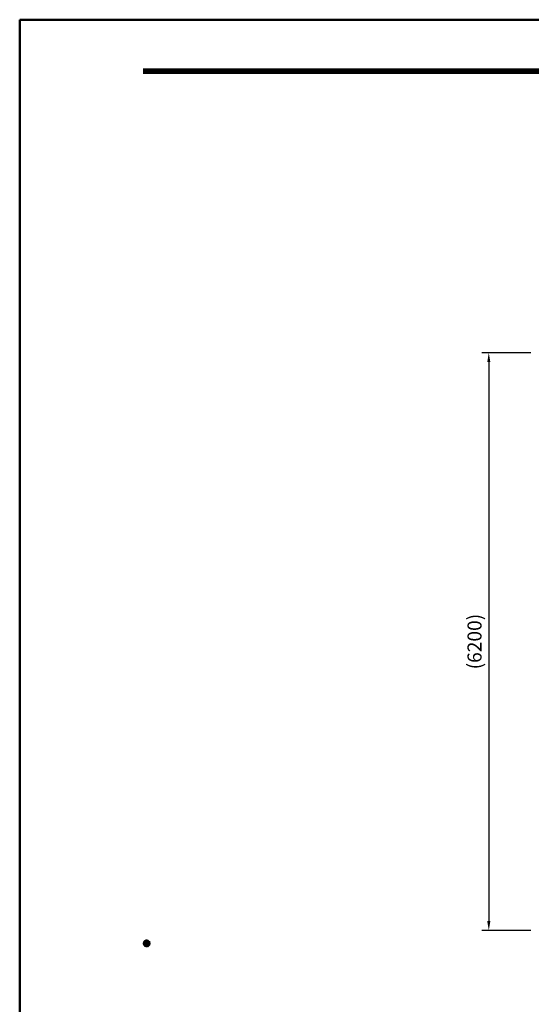
# Model space of a CAD drawing. Units: millimetres. Extents: x 0 to 29700, y 0 to 21000.
# Drawn here: x 0 to 5458, y 10500 to 21000 of the extents above; entities that cross this region are included whole.
import ezdxf
from ezdxf.enums import TextEntityAlignment as Align

# ---------------------------------------------------------------- set-up
doc = ezdxf.new("R2010")
doc.units = ezdxf.units.MM
doc.header["$LTSCALE"] = 0.3
doc.layers.get('0').update_dxf_attribs({"lineweight": 50})
doc.layers.get('DEFPOINTS').update_dxf_attribs({"lineweight": 50})
doc.layers.add('P_2DIM', color=6, linetype='Continuous', lineweight=25)
doc.layers.add('P_5DRAWFRAME', color=104, linetype='Continuous')
doc.styles.add('BIGFONT', font='simplex.shx', dxfattribs={"bigfont": 'bigfont.shx'})
doc.dimstyles.new('DIMBIGFONT$0', dxfattribs={"dimscale": 50, "dimtxt": 3, "dimasz": 2, "dimexe": 1.5, "dimexo": 3, "dimgap": 0.75, "dimtad": 1, "dimdec": 0, "dimdsep": 46, "dimtxsty": 'BIGFONT', "dimblk1": 'DOT', "dimblk2": 'DOT', "dimcen": 0, "dimclrt": 230, "dimadec": 0, "dimazin": 0, "dimtfac": 0.6, "dimtdec": 1, "dimtofl": 0, "dimtmove": 2, "dimatfit": 3, "dimldrblk": 'DOT', "dimfxl": 1, "dimtvp": 1, "dimtolj": 1, "dimarcsym": 0})

# ---------------------------------------------------------------- blocks, each defined once
blk = doc.blocks.new('*D4')
at = {"layer": 'DEFPOINTS', "color": 0}
for p in [(5603, 17449), (5004, 11287), (5603, 11287)]:
    blk.add_point(p, dxfattribs=at)
at = {"layer": 'P_2DIM', "color": 0, "lineweight": -2}
for p, q in [((5453, 17449), (4929, 17449)), ((5004, 17349), (5004, 11387)), ((5453, 11287), (4929, 11287))]:
    blk.add_line(p, q, dxfattribs=at)
at = {"layer": 'P_2DIM', "color": 0}
for points in [[(5021, 17349), (4988, 17349), (5004, 17449)], [(4988, 11387), (5021, 11387), (5004, 11287)]]:
    blk.add_solid(points, dxfattribs=at)
at = {"layer": 'P_2DIM', "color": 3, "insert": (4852, 14368), "char_height": 150, "attachment_point": 5, "rotation": 90, "style": 'BIGFONT'}
blk.add_mtext('\\A1;(6200)', dxfattribs=at)
blk = doc.blocks.new('_DOT')
at = {"color": 0, "linetype": 'ByBlock'}
blk.add_line((-0.5, 0), (-1, 0), dxfattribs=at)
at = {"color": 0, "linetype": 'ByBlock', "const_width": 0.5}
blk.add_lwpolyline([(-0.25, 0, 1), (0.25, 0, 1)], format="xyb", close=True, dxfattribs=at)
blk = doc.blocks.new('DFP2')
at = {"color": 0}
for p, q in [((26.35, 409.5), (580.85, 409.5)), ((26.35, 409.4), (580.85, 409.4)), ((580.85, 409.3), (26.35, 409.3)), ((26.35, 409.2), (580.85, 409.2)), ((26.35, 409.1), (580.85, 409.1)), ((26.35, 409), (580.85, 409)), ((580.85, 408.9), (26.35, 408.9)), ((580.85, 408.8), (26.35, 408.8)), ((580.85, 408.7), (26.35, 408.7)), ((580.85, 408.6), (26.35, 408.6)), ((580.85, 408.5), (26.35, 408.5)), ((26.35, 223), (27.1, 223.75)), ((26.35, 223), (27.1, 222.25)), ((26.36, 222.87), (27.23, 223.74)), ((26.36, 223.13), (27.23, 222.26)), ((26.37, 223.16), (26.94, 223.73)), ((26.37, 222.84), (26.94, 222.27)), ((26.39, 222.76), (27.34, 223.71)), ((26.39, 223.24), (27.34, 222.29)), ((26.43, 222.66), (27.44, 223.67)), ((26.43, 223.34), (27.44, 222.33)), ((26.46, 223.4), (26.7, 223.64)), ((26.46, 222.6), (26.7, 222.36)), ((26.49, 222.57), (27.53, 223.61)), ((26.49, 223.43), (27.53, 222.39)), ((26.55, 222.49), (27.61, 223.55)), ((26.55, 223.51), (27.61, 222.45)), ((26.62, 223.58), (27.68, 222.52)), ((26.62, 222.42), (27.68, 223.48)), ((26.7, 223.64), (27.74, 222.6)), ((26.7, 222.36), (27.74, 223.4)), ((26.8, 223.69), (27.79, 222.7)), ((26.8, 222.31), (27.79, 223.3)), ((26.9, 223.72), (27.82, 222.8)), ((26.9, 222.28), (27.82, 223.2)), ((27.02, 223.75), (27.85, 222.92)), ((27.02, 222.25), (27.85, 223.08)), ((27.16, 223.75), (27.85, 223.06)), ((27.16, 222.25), (27.85, 222.94)), ((27.33, 223.71), (27.81, 223.23)), ((27.33, 222.29), (27.81, 222.77))]:
    blk.add_line(p, q, dxfattribs=at)
at = {"layer": 'DEFPOINTS', "color": 0}
for q in [(594, 420), (0, 0)]:
    blk.add_line((0, 420), q, dxfattribs=at)
at = {"color": 83, "ltscale": 0.5, "style": 'BIGFONT', "flags": 8}
for tag, p in [('REV05', (34.1, 32.19)), ('REV04', (34.1, 27.14)), ('REV03', (34.1, 21.89)), ('REV02', (34.1, 16.64)), ('REV01', (34.1, 11.39))]:
    blk.add_attdef(tag, text='', height=2, dxfattribs=at).set_placement(p, align=Align.BOTTOM_LEFT)
for tag, p in [('REVD5', (101.67, 32.19)), ('R5D', (116.23, 32.19)), ('R5C', (125.35, 32.19)), ('R5A', (134.48, 32.19)), ('REVD4', (101.67, 27.14)), ('R4D', (116.23, 27.14)), ('R4C', (125.35, 27.14)), ('R4A', (134.48, 27.14)), ('REVD3', (101.67, 21.89)), ('R3D', (116.23, 21.89)), ('R3C', (125.35, 21.89)), ('R3A', (134.48, 21.89)), ('REVD2', (101.67, 16.64)), ('R2D', (116.23, 16.64)), ('R2C', (125.35, 16.64)), ('R2A', (134.48, 16.64)), ('REVD1', (101.67, 11.39)), ('R1D', (116.23, 11.39)), ('R1C', (125.35, 11.39)), ('R1A', (134.48, 11.39))]:
    blk.add_attdef(tag, text='', height=2, dxfattribs=at).set_placement(p, align=Align.BOTTOM_CENTER)
at = {"color": 83, "ltscale": 0.5, "style": 'BIGFONT'}
for tag, height, p in [('PROJECT1', 4, (429.42, 29.5)), ('DATE', 3, (503.03, 29.02)), ('SCALE', 3, (542.35, 28.81)), ('PROJECT2', 4, (430.24, 20.28)), ('PROJECT3', 4, (430.24, 11.59)), ('DWGNO', 3, (513.51, 12.49))]:
    blk.add_attdef(tag, text='', height=height, dxfattribs=at).set_placement(p, align=Align.BOTTOM_CENTER)

msp = doc.modelspace()

# ---------------------------------------------------------------- block references
at = {"layer": 'P_5DRAWFRAME', "xscale": 50, "yscale": 50, "zscale": 50}
msp.add_blockref('DFP2', (0, 0), dxfattribs=at)

# ---------------------------------------------------------------- dimensions: what is measured, and where the dimension line sits
at = {"layer": 'P_2DIM'}
dim = msp.add_linear_dim(base=(5004.3, 11287), p1=(5603.1, 17448.8), p2=(5603.1, 11287), angle=90, text='(<>)', dimstyle='DIMBIGFONT$0', override={"dimasz": 2, "dimrnd": 100, "dimclrt": 3, "dimazin": 2}, dxfattribs=at)
dim.commit()
dim.dimension.update_dxf_attribs({"geometry": '*D4', "text_midpoint": (4852.5, 14367.9)})

doc.saveas('drawing.dxf')
